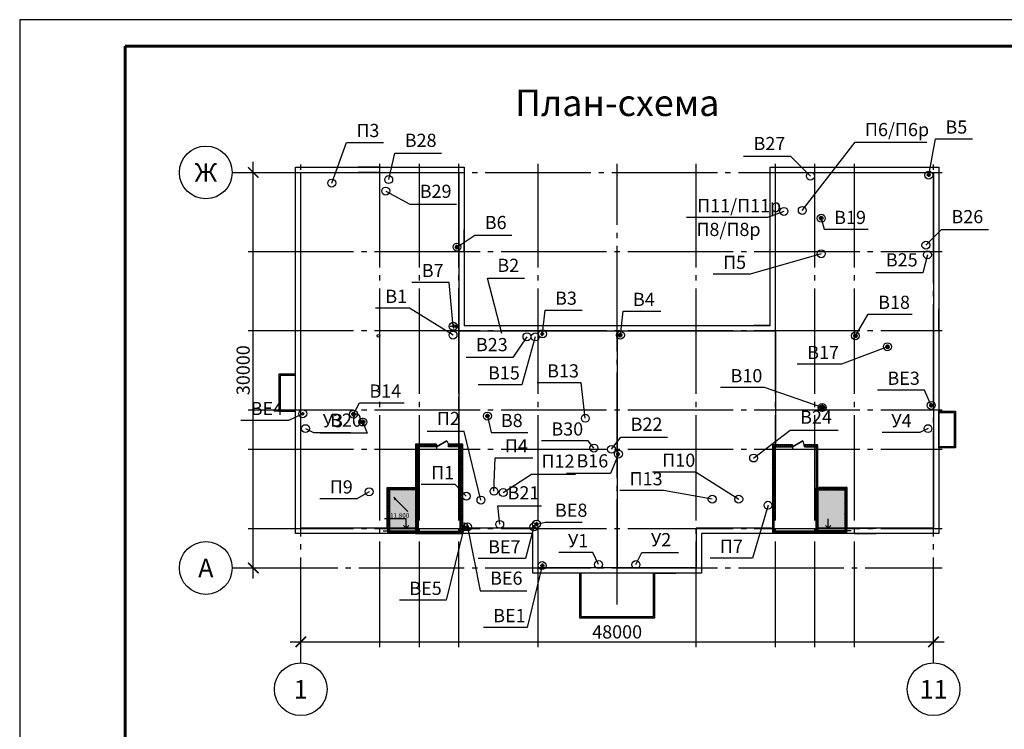
# Model space of a CAD drawing. Units: millimetres. Extents: x -146044 to 535680, y -343495 to 87089.
# Drawn here: x -100515 to -81845, y 73634 to 87089 of the extents above; entities that cross this region are included whole.
import ezdxf
from ezdxf.enums import TextEntityAlignment as Align

# ---------------------------------------------------------------- set-up
doc = ezdxf.new("R2010")
doc.units = ezdxf.units.MM
doc.header["$PDMODE"] = 35
doc.linetypes.add('GOST2.303 5', pattern=[24, 20, -1.5, 1, -1.5])
doc.linetypes.add('GOST2.303 6', pattern=[12, 8, -1.5, 1, -1.5])
doc.layers.get('0').update_dxf_attribs({"lineweight": 25})
doc.layers.get('Defpoints').update_dxf_attribs({"color": 253, "lineweight": 25})
for name, color, linetype, lineweight in [('Вытяжка', 150, 'Continuous', 50), ('Медицинское оборудование_оборудование', 92, 'Continuous', 30), ('приток', 244, 'Continuous', 50)]:
    doc.layers.add(name, color=color, linetype=linetype, lineweight=lineweight)
doc.styles.add('GOST 2.304', font='CS_Gost2304.shx')
doc.styles.add('ГОСТ', font='cs_gost2304.shx')
doc.linetypes.add('ограждение1', pattern='A,6.35,-2.54,[133,ltypeshp.shx,S=2.54,R=0,X=-2.54,Y=0],-2.54,25.4', length=36.83)
doc.dimstyles.new('SPDS', dxfattribs={"dimscale": 100, "dimtxt": 2.5, "dimasz": 2, "dimexe": 1.25, "dimexo": 0.625, "dimtad": 1, "dimdec": 0, "dimrnd": 0.001, "dimtxsty": 'ГОСТ', "dimblk": 'ARCHTICK', "dimcen": 2.5, "dimdle": 2, "dimadec": 0, "dimazin": 2, "dimtfac": 0.75, "dimtdec": 0, "dimtmove": 1, "dimatfit": 3, "dimfxl": 0, "dimtolj": 1, "dimarcsym": 0})
pattern_1 = [(45, (-95185.582, 126693.243), (-19.64431, 19.64431), []), (135, (-95185.582, 126693.243), (-19.64431, -19.64431), [])]

# ---------------------------------------------------------------- blocks, each defined once
blk = doc.blocks.new('_ArchTick')
at = {"color": 0, "linetype": 'ByBlock', "const_width": 0.15}
blk.add_lwpolyline([(-0.5, -0.5), (0.5, 0.5)], dxfattribs=at)
blk = doc.blocks.new('*D51')
at = {"color": 0, "linetype": 'Continuous', "lineweight": -2, "transparency": 16777216}
for p, q in [((-96086, 76493), (-96086, 84393)), ((-96123, 84193), (-95961, 84193)), ((-96123, 76693), (-95961, 76693))]:
    blk.add_line(p, q, dxfattribs=at)
at = {"layer": 'Defpoints', "color": 0, "linetype": 'Continuous', "lineweight": 50, "transparency": 16777216}
for p in [(-96186, 84193), (-96086, 84193), (-96186, 76693)]:
    blk.add_point(p, dxfattribs=at)
at = {"color": 0, "linetype": 'Continuous', "lineweight": -2, "transparency": 16777216, "xscale": 200, "yscale": 200, "zscale": 200}
for p, rotation in [((-96086, 84193), 90), ((-96086, 76693), 270)]:
    blk.add_blockref('_ArchTick', p, dxfattribs=dict(at, rotation=rotation))
at = {"color": 0, "linetype": 'Continuous', "lineweight": 25, "transparency": 16777216, "insert": (-96278, 80443), "char_height": 250, "attachment_point": 5, "rotation": 90, "style": 'GOST 2.304'}
blk.add_mtext('\\A1;30000', dxfattribs=at)
blk = doc.blocks.new('*U35')
at = {"lineweight": 25}
blk.add_line((0, 0), (0, -200), dxfattribs=at)
blk.add_lwpolyline([(0, 0), (-779, 450), (-779, 450), (0, 0)], close=True, dxfattribs=at)
blk.add_arc((0, 0), 900, 150, 180, dxfattribs=at)
blk = doc.blocks.new('*U44')
at = {"lineweight": 25}
blk.add_line((0, 0), (0, -200), dxfattribs=at)
blk.add_lwpolyline([(0, 0), (779, 450), (779, 450), (0, 0)], close=True, dxfattribs=at)
blk.add_arc((0, 0), 900, 0, 30, dxfattribs=at)
blk = doc.blocks.new('*D52')
at = {"color": 0, "lineweight": -2, "ltscale": 100, "transparency": 16777216}
for p, q in [((-95386, 75293), (-82986, 75293)), ((-95186, 75256), (-95186, 75418)), ((-83186, 75256), (-83186, 75418))]:
    blk.add_line(p, q, dxfattribs=at)
at = {"layer": 'Defpoints', "color": 0, "lineweight": 50, "ltscale": 100, "transparency": 16777216}
for p in [(-83186, 75293), (-95186, 75193), (-83186, 75193)]:
    blk.add_point(p, dxfattribs=at)
at = {"color": 0, "lineweight": -2, "ltscale": 100, "transparency": 16777216, "xscale": 200, "yscale": 200, "zscale": 200, "rotation": 180}
blk.add_blockref('_ArchTick', (-95186, 75293), dxfattribs=at)
at = {"color": 0, "lineweight": -2, "ltscale": 100, "transparency": 16777216, "xscale": 200, "yscale": 200, "zscale": 200}
blk.add_blockref('_ArchTick', (-83186, 75293), dxfattribs=at)
at = {"color": 0, "lineweight": 25, "ltscale": 100, "transparency": 16777216, "insert": (-89186, 75481), "char_height": 250, "attachment_point": 5, "style": 'GOST 2.304', "bg_fill": 3, "box_fill_scale": 1.1, "bg_fill_color": 256, "bg_fill_true_color": 13158600, "bg_fill_transparency": 0}
blk.add_mtext('\\A1;48000', dxfattribs=at)

msp = doc.modelspace()

# ---------------------------------------------------------------- hatches: boundary and pattern name
at = {"lineweight": 25, "ltscale": 100}
h = msp.add_hatch(dxfattribs=at)
h.set_pattern_fill('ANSI37', color=256, scale=8.75, style=0)
h.set_pattern_definition(pattern_1)
h.paths.add_polyline_path([(-92610.58, 78993.24), (-92960.58, 78993.24), (-92960.58, 78176.99), (-93501.83, 78176.99), (-93501.83, 77393.24), (-92160.58, 77393.24), (-92160.58, 78993.24), (-92385.58, 78993.24), (-92385.58, 79025.74), (-92128.08, 79025.74), (-92128.08, 77360.74), (-93534.33, 77360.74), (-93534.33, 78209.49), (-92993.08, 78209.49), (-92993.08, 79025.74), (-92610.58, 79025.74)])
h = msp.add_hatch(dxfattribs=at)
h.set_pattern_fill('ANSI37', color=256, scale=8.75, style=0)
h.set_pattern_definition(pattern_1)
h.paths.add_polyline_path([(-85635.58, 78993.24), (-85410.58, 78993.24), (-85410.58, 78176.99), (-84869.33, 78176.99), (-84869.33, 77393.24), (-86210.58, 77393.24), (-86210.58, 78993.24), (-85860.58, 78993.24), (-85860.58, 79025.74), (-86243.08, 79025.74), (-86243.08, 77360.74), (-84836.83, 77360.74), (-84836.83, 78209.49), (-85378.08, 78209.49), (-85378.08, 79025.74), (-85635.58, 79025.74)])
for points in [[(-92958.08, 78211.99), (-93536.83, 78211.99), (-93536.83, 77358.24), (-92958.08, 77358.24)], [(-85413.08, 78211.99), (-84834.33, 78211.99), (-84834.33, 77358.24), (-85413.08, 77358.24)]]:
    msp.add_hatch(color=256, dxfattribs=at).paths.add_polyline_path(points)
h = msp.add_hatch(dxfattribs=at)
h.set_pattern_fill('ANSI37', color=256, scale=8.75, style=0)
h.set_pattern_definition(pattern_1)
h.paths.add_polyline_path([(-92993.08, 78211.99), (-92960.58, 78211.99), (-92960.58, 77393.24), (-92958.08, 77393.24), (-92958.08, 77360.74), (-92993.08, 77360.74)])
h = msp.add_hatch(dxfattribs=at)
h.set_pattern_fill('ANSI37', color=256, scale=8.75, style=0)
h.set_pattern_definition(pattern_1)
h.paths.add_polyline_path([(-85378.08, 78211.99), (-85410.58, 78211.99), (-85410.58, 77393.24), (-85413.08, 77393.24), (-85413.08, 77360.74), (-85378.08, 77360.74)])
at = {"lineweight": 25}
msp.add_hatch(color=256, dxfattribs=at).paths.add_polyline_path([(-93422.45, 78027.98), (-93393.33, 77986.39), (-93380.86, 77998.86)], flags=0)

# ---------------------------------------------------------------- linework, layer by layer
at = {"linetype": 'Continuous', "lineweight": 25, "ltscale": 100}
for p, q in [((-93685.58, 84290.74), (-94098.08, 84290.74)), ((-84685.58, 84290.74), (-84273.08, 84290.74)), ((-93685.58, 84189.49), (-94098.08, 84189.49)), ((-84685.58, 84189.49), (-84273.08, 84189.49)), ((-92189.33, 82693.24), (-92189.33, 83105.74)), ((-92088.08, 82693.24), (-92088.08, 83105.74)), ((-86283.08, 82693.24), (-86283.08, 83105.74)), ((-86181.83, 82693.24), (-86181.83, 83105.74)), ((-95283.08, 81193.24), (-95283.08, 81605.74)), ((-95181.83, 81193.24), (-95181.83, 81605.74)), ((-83189.33, 81193.24), (-83189.33, 81605.74)), ((-83088.08, 81193.24), (-83088.08, 81605.74)), ((-92088.08, 81290.74), (-91776.83, 81290.74)), ((-86283.08, 81290.74), (-86594.33, 81290.74)), ((-92189.33, 81189.49), (-91776.83, 81189.49)), ((-86181.83, 81189.49), (-86594.33, 81189.49)), ((-92189.33, 79693.24), (-92189.33, 79936.99)), ((-89185.58, 78943.24), (-89185.58, 79186.99)), ((-93185.58, 77621.99), (-93595.58, 77621.99)), ((-93185.58, 77446.99), (-93185.58, 77621.99)), ((-85185.58, 77446.99), (-85185.58, 77621.99)), ((-93685.58, 77446.99), (-94098.08, 77446.99)), ((-93685.58, 77345.74), (-94098.08, 77345.74)), ((-93008.08, 77446.99), (-93223.08, 77446.99)), ((-85363.08, 77446.99), (-85148.08, 77446.99)), ((-84685.58, 77446.99), (-84273.08, 77446.99)), ((-84685.58, 77345.74), (-84273.08, 77345.74)), ((-89885.58, 76696.99), (-90298.08, 76696.99)), ((-89885.58, 76595.74), (-90298.08, 76595.74)), ((-88485.58, 76696.99), (-88073.08, 76696.99)), ((-88485.58, 76595.74), (-88073.08, 76595.74))]:
    msp.add_line(p, q, dxfattribs=at)
at = {"lineweight": 25}
for p, q in [((-93422.45, 78027.98), (-93393.33, 77986.39)), ((-93380.86, 77998.86), (-93422.45, 78027.98)), ((-93157.28, 77762.82), (-93422.45, 78027.98)), ((-93393.33, 77986.39), (-93380.86, 77998.86))]:
    msp.add_line(p, q, dxfattribs=at)
at = {"linetype": 'Continuous', "lineweight": 25, "ltscale": 100, "extrusion": (0, 1, 0), "elevation": 87089.26}
msp.add_lwpolyline([(41115.12, 0), (100515.12, 0)], dxfattribs=at)
at = {"linetype": 'Continuous', "lineweight": 25, "ltscale": 100, "extrusion": (1, 0, 0), "elevation": -100515.12}
msp.add_lwpolyline([(87089.26, 0), (45089.26, 0)], dxfattribs=at)
at = {"linetype": 'Continuous', "lineweight": 60, "ltscale": 100, "extrusion": (0, 1, 0), "elevation": 86589.26}
msp.add_lwpolyline([(41615.12, 0), (98515.12, 0)], dxfattribs=at)
at = {"linetype": 'Continuous', "lineweight": 60, "ltscale": 100, "extrusion": (1, 0, 0), "elevation": -98515.12}
msp.add_lwpolyline([(86589.26, 0), (45589.26, 0)], dxfattribs=at)
at = {"lineweight": 25, "ltscale": 100}
for points in [[(-95283.08, 84290.74), (-92088.08, 84290.74), (-92088.08, 81290.74), (-86283.08, 81290.74), (-86283.08, 84290.74), (-83088.08, 84290.74), (-83088.08, 77345.74), (-87588.08, 77345.74), (-87588.08, 76595.74), (-90783.08, 76595.74), (-90783.08, 77345.74), (-95283.08, 77345.74)], [(-95283.08, 80368.24), (-95598.08, 80368.24), (-95598.08, 79668.24), (-95283.08, 79668.24)], [(-95283.08, 80343.24), (-95573.08, 80343.24), (-95573.08, 79693.24), (-95283.08, 79693.24)], [(-83088.08, 79668.24), (-82773.08, 79668.24), (-82773.08, 78968.24), (-83088.08, 78968.24)], [(-83088.08, 79643.24), (-82798.08, 79643.24), (-82798.08, 78993.24), (-83088.08, 78993.24)], [(-92610.58, 78993.24), (-92960.58, 78993.24), (-92960.58, 78176.99), (-93501.83, 78176.99), (-93501.83, 77393.24), (-92160.58, 77393.24), (-92160.58, 78993.24), (-92385.58, 78993.24), (-92385.58, 79025.74), (-92128.08, 79025.74), (-92128.08, 77360.74), (-93534.33, 77360.74), (-93534.33, 78209.49), (-92993.08, 78209.49), (-92993.08, 79025.74), (-92610.58, 79025.74)], [(-85635.58, 78993.24), (-85410.58, 78993.24), (-85410.58, 78176.99), (-84869.33, 78176.99), (-84869.33, 77393.24), (-86210.58, 77393.24), (-86210.58, 78993.24), (-85860.58, 78993.24), (-85860.58, 79025.74), (-86243.08, 79025.74), (-86243.08, 77360.74), (-84836.83, 77360.74), (-84836.83, 78209.49), (-85378.08, 78209.49), (-85378.08, 79025.74), (-85635.58, 79025.74)], [(-92958.08, 78211.99), (-93536.83, 78211.99), (-93536.83, 77358.24), (-92958.08, 77358.24)], [(-85413.08, 78211.99), (-84834.33, 78211.99), (-84834.33, 77358.24), (-85413.08, 77358.24)], [(-89898.08, 76595.74), (-89898.08, 75745.74), (-88473.08, 75745.74), (-88473.08, 76595.74)], [(-89873.08, 76595.74), (-89873.08, 75770.74), (-88498.08, 75770.74), (-88498.08, 76595.74)]]:
    msp.add_lwpolyline(points, close=True, dxfattribs=at)
at = {"linetype": 'GOST2.303 5', "lineweight": 25, "ltscale": 100}
for points in [[(-95185.58, 74893.24), (-95185.58, 84355.74)], [(-93685.58, 75193.24), (-93685.58, 84355.74)], [(-92935.58, 75193.24), (-92935.58, 84355.74)], [(-92185.58, 75193.24), (-92185.58, 84355.74)], [(-90685.58, 75193.24), (-90685.58, 84355.74)], [(-89185.58, 75998.6), (-89185.58, 84355.74)], [(-87685.58, 75193.24), (-87685.58, 84355.74)], [(-86185.58, 75193.24), (-86185.58, 84355.74)], [(-85435.58, 75193.24), (-85435.58, 84355.74)], [(-84685.58, 75193.24), (-84685.58, 84355.74)], [(-83185.58, 74893.24), (-83185.58, 84355.74)], [(-96485.58, 84193.24), (-83023.08, 84193.24)], [(-96185.58, 82693.24), (-83023.08, 82693.24)], [(-96185.58, 81193.24), (-83023.08, 81193.24)], [(-96185.58, 79693.24), (-83023.08, 79693.24)], [(-96185.58, 78943.24), (-83023.08, 78943.24)], [(-96185.58, 77443.24), (-83023.08, 77443.24)], [(-96485.58, 76693.24), (-83023.08, 76693.24)]]:
    msp.add_lwpolyline(points, dxfattribs=at)
at = {"lineweight": 25, "ltscale": 100}
for points in [[(-93008.08, 77446.99), (-95181.83, 77446.99), (-95181.83, 84189.49), (-92189.33, 84189.49), (-92189.33, 81189.49), (-86181.83, 81189.49), (-86181.83, 84189.49), (-83189.33, 84189.49), (-83189.33, 77446.99), (-85363.08, 77446.99)], [(-92189.33, 81189.49), (-92189.33, 79040.74)], [(-89185.58, 81189.49), (-89185.58, 76696.99)], [(-86181.83, 81189.49), (-86181.83, 79040.74)], [(-92610.58, 78993.24), (-92610.58, 79040.74), (-93008.08, 79040.74), (-93008.08, 77345.74), (-92113.08, 77345.74), (-92113.08, 79040.74), (-92385.58, 79040.74), (-92385.58, 78993.24)], [(-93546.83, 77446.99), (-93546.83, 78221.99), (-93008.08, 78221.99)], [(-92993.08, 78211.99), (-92993.08, 77360.74), (-92958.08, 77360.74)], [(-92960.58, 78211.99), (-92960.58, 77393.24), (-92958.08, 77393.24)], [(-85378.08, 78211.99), (-85378.08, 77360.74), (-85413.08, 77360.74)], [(-85410.58, 78211.99), (-85410.58, 77393.24), (-85413.08, 77393.24)], [(-84824.33, 77446.99), (-84824.33, 78221.99), (-85363.08, 78221.99)], [(-86258.08, 77446.99), (-87689.33, 77446.99), (-87689.33, 76696.99), (-90681.83, 76696.99), (-90681.83, 77446.99), (-92113.08, 77446.99)]]:
    msp.add_lwpolyline(points, dxfattribs=at)
at = {"linetype": 'Continuous', "lineweight": 25, "ltscale": 100}
for points in [[(-93235.58, 77496.99), (-93185.58, 77446.99), (-93135.58, 77496.99)], [(-85235.58, 77496.99), (-85185.58, 77446.99), (-85135.58, 77496.99)]]:
    msp.add_lwpolyline(points, dxfattribs=at)
at = {"linetype": 'ограждение1', "lineweight": 25, "ltscale": 30}
for points in [[(-93620.58, 77396.37), (-93008.08, 77396.37)], [(-84750.58, 77396.37), (-85363.08, 77396.37)]]:
    msp.add_lwpolyline(points, dxfattribs=at)
at = {"linetype": 'Continuous', "lineweight": 25}
for centre in [(-96985.58, 84193.24), (-96985.58, 76693.24), (-95185.58, 74393.24), (-83185.58, 74393.24)]:
    msp.add_circle(centre, 500, dxfattribs=at)
at = {"lineweight": 25, "ltscale": 100}
for centre in [(-93710.58, 81095.74), (-84660.58, 81095.74)]:
    msp.add_circle(centre, 25, dxfattribs=at)
at = {"layer": 'Вытяжка', "linetype": 'GOST2.303 6', "lineweight": 25, "ltscale": 15}
for p, q in [((-83317.12, 84148.24), (-83237.12, 84148.24)), ((-83277.12, 84188.24), (-83277.12, 84108.24)), ((-85356.21, 83325.12), (-85276.21, 83325.12)), ((-85316.21, 83365.12), (-85316.21, 83285.12)), ((-92183.08, 82777.62), (-92263.08, 82777.62)), ((-92223.08, 82737.62), (-92223.08, 82817.62)), ((-92353.77, 81275.74), (-92190.58, 81275.74)), ((-92288.08, 81315.74), (-92288.08, 81235.74)), ((-92230.58, 81315.74), (-92230.58, 81235.74)), ((-90647.46, 81130.74), (-90567.46, 81130.74)), ((-90607.46, 81090.74), (-90607.46, 81170.74)), ((-89170.58, 81107.62), (-89090.58, 81107.62)), ((-89130.58, 81067.62), (-89130.58, 81147.62)), ((-84633.06, 81096.51), (-84713.06, 81096.51)), ((-84669.07, 81135.08), (-84669.07, 81055.08)), ((-84020.58, 80887.33), (-84100.58, 80887.33)), ((-84060.58, 80927.33), (-84060.58, 80847.33)), ((-85378.08, 79734.27), (-85218.08, 79734.27)), ((-85298.08, 79814.27), (-85298.08, 79654.27)), ((-83270.58, 79775.74), (-83190.58, 79775.74)), ((-83230.58, 79815.74), (-83230.58, 79735.74)), ((-95173.08, 79618.24), (-95123.08, 79618.24)), ((-95148.08, 79643.24), (-95148.08, 79593.24)), ((-94225.58, 79611.37), (-94145.58, 79611.37)), ((-94185.58, 79571.37), (-94185.58, 79651.37)), ((-94007.66, 79380.5), (-94007.66, 79540.5)), ((-91685.58, 79573.87), (-91605.58, 79573.87)), ((-91645.58, 79533.87), (-91645.58, 79613.87)), ((-94047.66, 79460.5), (-93967.66, 79460.5)), ((-89168.4, 78892.75), (-89168.4, 78812.75)), ((-92084.96, 77502.62), (-92084.96, 77440.12)), ((-92028.71, 77502.62), (-92028.71, 77440.12)), ((-90763.71, 77502.62), (-90763.71, 77440.12)), ((-90755.58, 77525.74), (-90675.58, 77525.74)), ((-90715.58, 77565.74), (-90715.58, 77485.74)), ((-92116.21, 77471.37), (-92053.71, 77471.37)), ((-92059.96, 77471.37), (-91997.46, 77471.37)), ((-90794.96, 77471.37), (-90732.46, 77471.37)), ((-90643.08, 76738.24), (-90563.08, 76738.24)), ((-90603.08, 76778.24), (-90603.08, 76698.24))]:
    msp.add_line(p, q, dxfattribs=at)
at = {"layer": 'Вытяжка', "lineweight": 25, "ltscale": 100, "extrusion": (0.982835, -0.184487, 0), "elevation": -97370.74}
msp.add_lwpolyline([(67334.1, 0), (68033.05, 0)], dxfattribs=at)
at = {"layer": 'Вытяжка', "lineweight": 25, "ltscale": 100, "extrusion": (0, 1, 0)}
for points, elevation in [([(83148.18, 0), (82448.18, 0)], 84828.88), ([(85893.51, 0), (86787.26, 0)], 84496.77), ([(85258.08, 0), (84426.83, 0)], 83115.3), ([(83034.53, 0), (82147.03, 0)], 83110.2), ([(91883.4, 0), (91183.4, 0)], 83004.2), ([(91644.96, 0), (90944.96, 0)], 82187.33), ([(83390.24, 0), (84277.74, 0)], 82291.08), ([(92371.12, 0), (93077.37, 0)], 82107.55), ([(93125.3, 0), (93769.05, 0)], 81618.62), ([(90550.25, 0), (89850.25, 0)], 81583.71), ([(89073.37, 0), (88354.62, 0)], 81560.58), ([(84423.38, 0), (83592.13, 0)], 81506.19), ([(91164.03, 0), (92051.53, 0)], 80684.34), ([(84932.09, 0), (85769.59, 0)], 80555.01), ([(90990.3, 0), (91821.55, 0)], 80168.07), ([(89868.84, 0), (90700.09, 0)], 80205.38), ([(86391.96, 0), (87223.21, 0)], 80113.9), ([(83360.18, 0), (84247.68, 0)], 80065.84), ([(94072.23, 0), (93222.23, 0)], 79822.85), ([(95415.21, 0), (96321.46, 0)], 79491.22), ([(94943.08, 0), (94243.08, 0)], 79260.96), ([(93928.36, 0), (94815.86, 0)], 79252.04), ([(91577.97, 0), (90877.97, 0)], 79264.58), ([(89117.45, 0), (88229.95, 0)], 79174.25), ([(85903.52, 0), (84997.27, 0)], 79308.49), ([(83443.41, 0), (84162.16, 0)], 79260.96), ([(89313.66, 0), (90144.91, 0)], 78484.64), ([(91451.54, 0), (90620.29, 0)], 77874.14), ([(90552.2, 0), (89852.2, 0)], 77563.3), ([(89649.11, 0), (90292.86, 0)], 76986.11), ([(88720.18, 0), (88020.18, 0)], 76986.11), ([(90925.14, 0), (91818.89, 0)], 76870.15), ([(91782.95, 0), (90895.45, 0)], 76260.56), ([(92426.56, 0), (93314.06, 0)], 76082.06)]:
    msp.add_lwpolyline(points, dxfattribs=dict(at, elevation=elevation))
at = {"layer": 'Вытяжка', "lineweight": 25, "ltscale": 100, "extrusion": (-0.707107, -0.707107, 0), "elevation": 987.65}
msp.add_lwpolyline([(-119957.29, 0), (-120484.12, 0)], dxfattribs=at)
at = {"layer": 'Вытяжка', "lineweight": 25, "ltscale": 100, "extrusion": (0.963701, 0.266985, 0), "elevation": -59972.7}
msp.add_lwpolyline([(103078.64, 0), (102860.92, 0)], dxfattribs=at)
at = {"layer": 'Вытяжка', "lineweight": 25, "ltscale": 100, "extrusion": (0.707107, -0.707107, 0), "elevation": -117482.07}
msp.add_lwpolyline([(-365.91, 0), (53.51, 0)], dxfattribs=at)
at = {"layer": 'Вытяжка', "lineweight": 25, "ltscale": 100}
for points in [[(-92223.08, 82777.62), (-91883.4, 83004.2)], [(-92294.4, 81275.74), (-92371.12, 82107.55)], [(-85298.08, 79734.27), (-86391.96, 80113.9)], [(-91645.58, 79573.87), (-91577.97, 79264.58)], [(-94007.66, 79460.5), (-93928.36, 79252.04)], [(-89293.4, 78943.24), (-89117.45, 79174.25)], [(-86598.08, 78778.04), (-85903.52, 79308.49)], [(-91413.04, 77521.09), (-91451.54, 77874.14)], [(-92023.52, 77471.37), (-91782.95, 76260.56)], [(-89539.22, 76757.46), (-89649.11, 76986.11)], [(-88830.07, 76757.46), (-88720.18, 76986.11)]]:
    msp.add_lwpolyline(points, dxfattribs=at)
at = {"layer": 'Вытяжка', "lineweight": 25, "ltscale": 100, "extrusion": (0.967061, -0.254546, 0), "elevation": -101590.29}
msp.add_lwpolyline([(58704.87, 0), (58353.8, 0)], dxfattribs=at)
at = {"layer": 'Вытяжка', "lineweight": 25, "ltscale": 100, "extrusion": (0.967239, 0.253866, 0), "elevation": -67778.01}
msp.add_lwpolyline([(101679.58, 0), (102760.39, 0)], dxfattribs=at)
at = {"layer": 'Вытяжка', "lineweight": 25, "ltscale": 100, "extrusion": (-0.524215, -0.851586, 0), "elevation": -20687.54}
msp.add_lwpolyline([(-121118.29, 0), (-122089.91, 0)], dxfattribs=at)
at = {"layer": 'Вытяжка', "lineweight": 25, "ltscale": 100, "extrusion": (0.993749, -0.111639, 0)}
for points, elevation in [([(70508.94, 0), (70964.75, 0)], -99092.14), ([(70650.83, 0), (71106.65, 0)], -97621.92)]:
    msp.add_lwpolyline(points, dxfattribs=dict(at, elevation=elevation))
at = {"layer": 'Вытяжка', "lineweight": 25, "ltscale": 100, "extrusion": (0.858385, -0.513006, 0), "elevation": -114280.92}
msp.add_lwpolyline([(26175.09, 0), (26654.02, 0)], dxfattribs=at)
at = {"layer": 'Вытяжка', "lineweight": 25, "ltscale": 100, "extrusion": (0.826741, -0.562583, 0), "elevation": -120760.67}
msp.add_lwpolyline([(15893.66, 0), (15417.66, 0)], dxfattribs=at)
at = {"layer": 'Вытяжка', "lineweight": 25, "ltscale": 100, "extrusion": (0.963834, -0.266505, 0), "elevation": -109064.7}
msp.add_lwpolyline([(53960.46, 0), (53019.3, 0)], dxfattribs=at)
at = {"layer": 'Вытяжка', "lineweight": 25, "ltscale": 100, "extrusion": (0.356291, -0.934375, 0), "elevation": -105529.12}
msp.add_lwpolyline([(-49724.7, 0), (-50657.42, 0)], dxfattribs=at)
at = {"layer": 'Вытяжка', "lineweight": 25, "ltscale": 100, "extrusion": (0.993128, 0.117036, 0), "elevation": -79864.33}
msp.add_lwpolyline([(89494.48, 0), (90172.06, 0)], dxfattribs=at)
at = {"layer": 'Вытяжка', "lineweight": 25, "ltscale": 100, "extrusion": (0.913027, 0.407898, 0), "elevation": -43451.4}
msp.add_lwpolyline([(106787.05, 0), (107104.78, 0)], dxfattribs=at)
at = {"layer": 'Вытяжка', "lineweight": 25, "ltscale": 100, "extrusion": (0.881381, -0.472405, 0), "elevation": -120622.26}
msp.add_lwpolyline([(25674.2, 0), (25914.15, 0)], dxfattribs=at)
at = {"layer": 'Вытяжка', "lineweight": 25, "ltscale": 100, "extrusion": (-0.42943, 0.9031, 0), "elevation": 112762.7}
msp.add_lwpolyline([(51737.76, 0), (52033.55, 0)], dxfattribs=at)
at = {"layer": 'Вытяжка', "lineweight": 25, "ltscale": 100, "extrusion": (0.438933, 0.89852, 0), "elevation": 29543.84}
msp.add_lwpolyline([(120267.86, 0), (120098.5, 0)], dxfattribs=at)
at = {"layer": 'Вытяжка', "lineweight": 25, "ltscale": 100, "extrusion": (-0.438933, 0.89852, 0), "elevation": 107843.63}
msp.add_lwpolyline([(40015.9, 0), (40185.26, 0)], dxfattribs=at)
at = {"layer": 'Вытяжка', "lineweight": 25, "ltscale": 100, "extrusion": (0.924669, -0.380773, 0), "elevation": -112470.34}
msp.add_lwpolyline([(38962.2, 0), (38564.11, 0)], dxfattribs=at)
at = {"layer": 'Вытяжка', "lineweight": 25, "ltscale": 100, "extrusion": (0.224015, -0.974586, 0), "elevation": -95877.11}
msp.add_lwpolyline([(-71043.21, 0), (-70875.56, 0)], dxfattribs=at)
at = {"layer": 'Вытяжка', "lineweight": 25, "ltscale": 100, "extrusion": (0.971076, -0.23877, 0), "elevation": -107919.33}
msp.add_lwpolyline([(53243.49, 0), (51812.81, 0)], dxfattribs=at)
at = {"layer": 'Вытяжка', "lineweight": 25, "ltscale": 100, "extrusion": (0.965789, -0.259329, 0), "elevation": -107749.19}
msp.add_lwpolyline([(51283.28, 0), (50660.76, 0)], dxfattribs=at)
at = {"layer": 'Вытяжка', "lineweight": 25, "ltscale": 100}
for centre in [(-83277.12, 84141.92), (-85520.99, 84124.24), (-85316.21, 83325.12), (-92223.08, 82777.62), (-83331.1, 82813.63), (-83300.87, 82630.59), (-92294.4, 81275.74), (-92297.88, 81109.28), (-90896.24, 81077.88), (-90739.48, 81075.19), (-90601.14, 81130.74), (-89124.26, 81107.62), (-84669.07, 81095.08), (-84060.58, 80887.33), (-85298.08, 79734.27), (-83230.58, 79775.74), (-95148.08, 79618.24), (-94185.58, 79611.37), (-91645.58, 79573.87), (-89789.54, 79532.45), (-95095.25, 79335.3), (-94007.66, 79460.5), (-83291.24, 79335.3), (-89293.4, 78943.24), (-89162.08, 78852.75), (-86598.08, 78778.04), (-92084.96, 77471.37), (-92023.52, 77471.37), (-91413.04, 77521.09), (-90763.71, 77471.37), (-90715.58, 77525.74), (-90609.4, 76738.24), (-89539.22, 76757.46), (-88830.07, 76757.46)]:
    msp.add_circle(centre, 75, dxfattribs=at)
at = {"layer": 'Вытяжка', "ltscale": 100}
for centre, radius in [((-83277.12, 84148.24), 20), ((-85316.21, 83325.12), 25), ((-92223.08, 82777.62), 25), ((-92288.08, 81275.74), 12.5), ((-92230.58, 81275.74), 20), ((-90607.46, 81130.74), 15.62), ((-89130.58, 81107.62), 25), ((-84669.07, 81095.08), 25), ((-84060.58, 80887.33), 25), ((-85298.08, 79734.27), 39.38), ((-83230.58, 79775.74), 20), ((-95148.08, 79618.24), 12.5), ((-94185.58, 79611.37), 25), ((-91645.58, 79573.87), 25), ((-94007.66, 79460.5), 31.25), ((-89168.4, 78852.75), 20), ((-92084.96, 77471.37), 15.62), ((-92028.71, 77471.37), 15.62), ((-90763.71, 77471.37), 15.62), ((-90715.58, 77525.74), 20), ((-90603.08, 76738.24), 20)]:
    msp.add_circle(centre, radius, dxfattribs=at)
at = {"layer": 'Медицинское оборудование_оборудование', "lineweight": 25, "ltscale": 100}
msp.add_lwpolyline([(-93518.05, 84057.04), (-93401.1, 84557.82)], dxfattribs=at)
at = {"layer": 'Медицинское оборудование_оборудование', "lineweight": 25, "ltscale": 100, "extrusion": (0, 1, 0)}
for points, elevation in [([(93401.1, 0), (92513.6, 0)], 84557.82), ([(93116.76, 0), (92229.26, 0)], 83591.1), ([(89732.84, 0), (90620.34, 0)], 79103.49)]:
    msp.add_lwpolyline(points, dxfattribs=dict(at, elevation=elevation))
at = {"layer": 'Медицинское оборудование_оборудование', "lineweight": 25, "ltscale": 100, "extrusion": (-0.476198, -0.879338, 0), "elevation": -29162.77}
msp.add_lwpolyline([(-122207.58, 0), (-121687.04, 0)], dxfattribs=at)
at = {"layer": 'Медицинское оборудование_оборудование', "lineweight": 25, "ltscale": 100, "extrusion": (0.788776, 0.614681, 0), "elevation": -22155.73}
msp.add_lwpolyline([(117379.09, 0), (117551.98, 0)], dxfattribs=at)
at = {"layer": 'Медицинское оборудование_оборудование', "lineweight": 25, "ltscale": 100}
for centre in [(-93518.05, 84057.04), (-93574.49, 83838.98), (-89626.56, 78967.12)]:
    msp.add_circle(centre, 75, dxfattribs=at)
at = {"layer": 'приток', "lineweight": 25, "ltscale": 100}
msp.add_line((-87685.58, 78511.21), (-86880.42, 77997.84), dxfattribs=at)
at = {"layer": 'приток', "lineweight": 25, "ltscale": 100, "extrusion": (0.790793, -0.612083, 0), "elevation": -118843.45}
msp.add_lwpolyline([(13569.09, 0), (15205.52, 0)], dxfattribs=at)
at = {"layer": 'приток', "lineweight": 25, "ltscale": 100, "extrusion": (0, 1, 0)}
for points, elevation in [([(84673.55, 0), (83313.96, 0)], 84766.52), ([(94317.71, 0), (93617.71, 0)], 84763.4), ([(86337.72, 0), (87869.38, 0)], 83337.98), ([(86664.01, 0), (87364.01, 0)], 82262.91), ([(92089.86, 0), (92789.86, 0)], 79282.91), ([(91501.36, 0), (90782.61, 0)], 78784.21), ([(90807.57, 0), (89976.32, 0)], 78472.75), ([(87685.58, 0), (88516.83, 0)], 78511.21), ([(92256.29, 0), (92900.04, 0)], 78275.8), ([(88304.67, 0), (89135.92, 0)], 78160.21), ([(94122.08, 0), (94822.08, 0)], 78005.43), ([(86617.65, 0), (87423.9, 0)], 76880.33)]:
    msp.add_lwpolyline(points, dxfattribs=dict(at, elevation=elevation))
at = {"layer": 'приток', "lineweight": 25, "ltscale": 100}
for points in [[(-94597.77, 83990.92), (-94317.71, 84763.4)], [(-91768.41, 77980.49), (-92089.86, 79282.91)], [(-91521.33, 78146.99), (-91501.36, 78784.21)], [(-93888.87, 78138.62), (-94122.08, 78005.43)]]:
    msp.add_lwpolyline(points, dxfattribs=at)
at = {"layer": 'приток', "lineweight": 25, "ltscale": 100, "extrusion": (-0.347976, 0.937504, 0), "elevation": 108173.07}
msp.add_lwpolyline([(51607.03, 0), (51942.35, 0)], dxfattribs=at)
at = {"layer": 'приток', "lineweight": 25, "ltscale": 100, "extrusion": (0.277283, -0.960788, 0), "elevation": -103067.68}
msp.add_lwpolyline([(-59052.41, 0), (-60455.7, 0)], dxfattribs=at)
at = {"layer": 'приток', "lineweight": 25, "ltscale": 100, "extrusion": (0.543179, -0.839617, 0), "elevation": -115211.8}
msp.add_lwpolyline([(-34262.37, 0), (-33618.86, 0)], dxfattribs=at)
at = {"layer": 'приток', "lineweight": 25, "ltscale": 100, "extrusion": (0.728326, 0.685231, 0), "elevation": -13555.64}
msp.add_lwpolyline([(119923.3, 0), (120227.16, 0)], dxfattribs=at)
at = {"layer": 'приток', "lineweight": 25, "ltscale": 100, "extrusion": (-0.173321, -0.984865, 0), "elevation": -61672.23}
msp.add_lwpolyline([(-99578.19, 0), (-100515.02, 0)], dxfattribs=at)
at = {"layer": 'приток', "lineweight": 25, "ltscale": 100, "extrusion": (0.960055, -0.279811, 0), "elevation": -104669.66}
msp.add_lwpolyline([(50616.93, 0), (49572.82, 0)], dxfattribs=at)
at = {"layer": 'приток', "lineweight": 25, "ltscale": 100}
for centre in [(-94597.77, 83990.92), (-86023.36, 83454.66), (-85675.17, 83472.45), (-85315.74, 82652.02), (-93888.87, 78138.62), (-92048.08, 78054.49), (-91768.41, 77980.49), (-91521.33, 78146.99), (-91347.87, 78123.21), (-87382.01, 77997.84), (-86880.42, 77997.84), (-86325.49, 77882.74)]:
    msp.add_circle(centre, 75, dxfattribs=at)

# ---------------------------------------------------------------- block references
at = {"lineweight": 25, "ltscale": 100, "yscale": 0.25, "zscale": 0.25}
for name, p, xscale in [('*U35', (-92610.58, 78993.24), -0.25), ('*U44', (-85860.58, 78993.24), 0.25)]:
    msp.add_blockref(name, p, dxfattribs=dict(at, xscale=xscale))

# ---------------------------------------------------------------- texts
at = {"lineweight": 25, "style": 'GOST 2.304'}
for s, p in [('Ж', (-96985.58, 84193.24)), ('А', (-96985.58, 76693.24)), ('1', (-95185.58, 74393.24)), ('11', (-83185.58, 74393.24))]:
    msp.add_text(s, height=350, dxfattribs=at).set_placement(p, align=Align.MIDDLE_CENTER)
at = {"linetype": 'Continuous', "lineweight": 25, "ltscale": 100, "style": 'GOST 2.304'}
msp.add_text('+11,800', height=87.5, dxfattribs=at).set_placement((-93558.08, 77644.49))
at = {"color": 250, "lineweight": 25, "insert": (-89185.58, 85447.64), "char_height": 500, "attachment_point": 5, "style": 'GOST 2.304'}
msp.add_mtext('План-схема', dxfattribs=at)
at = {"layer": 'Вытяжка', "lineweight": 25, "ltscale": 100, "char_height": 250, "attachment_point": 1, "style": 'GOST 2.304'}
for s, insert, width in [('\\Fcs_gost2304.shx;\\W1.0000000000;\\T1.0000000000;\\o\\lВ5', (-82960.68, 85178.88), 465.0888), ('\\Fcs_gost2304.shx;\\W1.0000000000;\\T1.0000000000;\\o\\lВ27', (-86599.76, 84866.13), 648.4835), ('\\Fcs_gost2304.shx;\\W1.0000000000;\\T1.0000000000;\\o\\lВ19', (-85070.58, 83465.3), 604.5859), ('\\Fcs_gost2304.shx;\\W1.0000000000;\\T1.0000000000;\\o\\lВ26', (-82847.03, 83479.57), 651.2944), ('\\Fcs_gost2304.shx;\\W1.0000000000;\\T1.0000000000;\\o\\lВ6', (-91695.9, 83368.67), 463.7944), ('\\Fcs_gost2304.shx;\\W1.0000000000;\\T1.0000000000;\\o\\lВ2', (-91457.46, 82556.69), 472.3024), ('\\Fcs_gost2304.shx;\\W1.0000000000;\\T1.0000000000;\\o\\lВ25', (-84090.24, 82660.44), 652.5888), ('\\Fcs_gost2304.shx;\\W1.0000000000;\\T1.0000000000;\\o\\lВ7', (-92889.87, 82457.55), 460.9835), ('\\Fcs_gost2304.shx;\\W1.0000000000;\\T1.0000000000;\\o\\lВ1', (-93581.55, 81968.62), 404.7335), ('\\Fcs_gost2304.shx;\\W1.0000000000;\\T1.0000000000;\\o\\lВ3', (-90362.75, 81933.71), 465.0888), ('\\Fcs_gost2304.shx;\\W1.0000000000;\\T1.0000000000;\\o\\lВ4', (-88885.87, 81910.58), 479.7335), ('\\Fcs_gost2304.shx;\\W1.0000000000;\\T1.0000000000;\\o\\lВ18', (-84235.88, 81856.19), 585.9835), ('\\Fcs_gost2304.shx;\\W1.0000000000;\\T1.0000000000;\\o\\lВ23', (-91864.03, 81053.71), 652.5888), ('\\Fcs_gost2304.shx;\\W1.0000000000;\\T1.0000000000;\\o\\lВ17', (-85582.09, 80905.01), 592.2335), ('\\Fcs_gost2304.shx;\\W1.0000000000;\\T1.0000000000;\\o\\lВ15', (-91634.05, 80518.07), 596.3388), ('\\Fcs_gost2304.shx;\\W1.0000000000;\\T1.0000000000;\\o\\lВ13', (-90512.59, 80555.38), 596.3388), ('\\Fcs_gost2304.shx;\\W1.0000000000;\\T1.0000000000;\\o\\lВ10', (-87035.71, 80463.9), 585.9835), ('\\Fcs_gost2304.shx;\\W1.0000000000;\\T1.0000000000;\\o\\lВЕ3', (-84060.18, 80415.84), 652.5888), ('\\Fcs_gost2304.shx;\\W1.0000000000;\\T1.0000000000;\\o\\lВ14', (-93884.73, 80172.85), 610.9835), ('\\Fcs_gost2304.shx;\\W1.0000000000;\\T1.0000000000;\\o\\lВЕ4', (-96133.96, 79841.22), 667.2335), ('\\Fcs_gost2304.shx;\\W1.0000000000;\\T1.0000000000;\\o\\lУ3', (-94768.52, 79610.96), 478.033), ('\\Fcs_gost2304.shx;\\W1.0000000000;\\T1.0000000000;\\o\\lВ20', (-94628.36, 79621.4), 642.2335), ('\\Fcs_gost2304.shx;\\W1.0000000000;\\T1.0000000000;\\o\\lВ8', (-91390.47, 79614.58), 454.7335), ('\\Fcs_gost2304.shx;\\W1.0000000000;\\T1.0000000000;\\o\\lВ22', (-88929.95, 79543.61), 659.8024), ('\\Fcs_gost2304.shx;\\W1.0000000000;\\T1.0000000000;\\o\\lВ24', (-85716.02, 79677.85), 667.2335), ('\\Fcs_gost2304.shx;\\W1.0000000000;\\T1.0000000000;\\o\\lУ4', (-83987.61, 79610.96), 492.6777), ('\\Fcs_gost2304.shx;\\W1.0000000000;\\T1.0000000000;\\o\\lВ16', (-89957.41, 78849.11), 595.0444), ('\\Fcs_gost2304.shx;\\W1.0000000000;\\T1.0000000000;\\o\\lВ21', (-91264.04, 78243.51), 592.2335), ('ВE8', (-90364.7, 77913.3), 471.7028), ('\\Fcs_gost2304.shx;\\W1.0000000000;\\T1.0000000000;\\o\\lУ1', (-90118.31, 77336.11), 417.6777), ('\\Fcs_gost2304.shx;\\W1.0000000000;\\T1.0000000000;\\o\\lУ2', (-88545.62, 77355.48), 485.2466), ('\\Fcs_gost2304.shx;\\W1.0000000000;\\T1.0000000000;\\o\\lВЕ7', (-91631.39, 77220.15), 648.4835), ('\\Fcs_gost2304.shx;\\W1.0000000000;\\T1.0000000000;\\o\\lВЕ6', (-91595.45, 76625.03), 651.2944), ('\\Fcs_gost2304.shx;\\W1.0000000000;\\T1.0000000000;\\o\\lВЕ5', (-93126.56, 76432.06), 652.5888)]:
    msp.add_mtext(s, dxfattribs=dict(at, insert=insert, width=width))
at = {"layer": 'Медицинское оборудование_оборудование', "lineweight": 25, "ltscale": 100, "char_height": 250, "attachment_point": 1, "style": 'GOST 2.304'}
for s, insert, width in [('\\Fcs_gost2304.shx;\\W1.0000000000;\\T1.0000000000;\\o\\lВ28', (-93213.6, 84927.19), 642.2335), ('\\Fcs_gost2304.shx;\\W1.0000000000;\\T1.0000000000;\\o\\lВ29', (-92929.26, 83960.46), 660.8359), ('\\Fcs_gost2304.shx;\\W1.0000000000;\\T1.0000000000;\\o\\lВ30', (-90432.84, 79453.49), 642.2335)]:
    msp.add_mtext(s, dxfattribs=dict(at, insert=insert, width=width))
at = {"layer": 'приток', "lineweight": 25, "ltscale": 100, "char_height": 250, "attachment_point": 1, "style": 'GOST 2.304'}
for s, insert, width in [('П6/П6р', (-84486.05, 85130.99), 463.7944), ('\\Fcs_gost2304.shx;\\W1.0000000000;\\T1.0000000000;\\o\\lП3', (-94130.21, 85113.4), 465.0888), ('П11/П11р', (-87669.38, 83687.98), 535.9835), ('П8/П8р\\P ', (-87681.88, 83237.98), 454.7335), ('\\Fcs_gost2304.shx;\\W1.0000000000;\\T1.0000000000;\\o\\lП5', (-87176.51, 82612.91), 465.0888), ('\\Fcs_gost2304.shx;\\W1.0000000000;\\T1.0000000000;\\o\\lП2', (-92602.36, 79652.27), 472.3024), ('\\Fcs_gost2304.shx;\\W1.0000000000;\\T1.0000000000;\\o\\lП4', (-91313.86, 79134.21), 479.7335), ('\\Fcs_gost2304.shx;\\W1.0000000000;\\T1.0000000000;\\o\\lП12', (-90620.07, 78842.11), 603.5524), ('\\Fcs_gost2304.shx;\\W1.0000000000;\\T1.0000000000;\\o\\lП10', (-88329.33, 78861.21), 584.3504), ('\\Fcs_gost2304.shx;\\W1.0000000000;\\T1.0000000000;\\o\\lП1', (-92712.54, 78625.8), 404.7335), ('П13', (-88948.42, 78510.21), 584.3504), ('\\Fcs_gost2304.shx;\\W1.0000000000;\\T1.0000000000;\\o\\lП9', (-94634.58, 78355.43), 473.3359), ('\\Fcs_gost2304.shx;\\W1.0000000000;\\T1.0000000000;\\o\\lП7 ', (-87236.4, 77230.33), 460.9835)]:
    msp.add_mtext(s, dxfattribs=dict(at, insert=insert, width=width))

# ---------------------------------------------------------------- dimensions: what is measured, and where the dimension line sits
at = {"linetype": 'Continuous', "lineweight": 25}
dim = msp.add_linear_dim(base=(-96085.58, 84193.24), p1=(-96185.58, 76693.24), p2=(-96185.58, 84193.24), angle=90, dimstyle='SPDS', override={"dimlfac": 4, "dimtxsty": 'GOST 2.304', "dimblk1": 'ArchTick', "dimblk2": 'ArchTick', "dimsah": 1, "dimtolj": 1}, dxfattribs=at)
dim.commit()
dim.dimension.update_dxf_attribs({"geometry": '*D51', "text_midpoint": (-96278.26, 80443.24)})

# ---------------------------------------------------------------- next in the draw order: dimensions: what is measured, and where the dimension line sits
at = {"lineweight": 25, "ltscale": 100}
dim = msp.add_linear_dim(base=(-83185.58, 75293.24), p1=(-95185.58, 75193.24), p2=(-83185.58, 75193.24), dimstyle='SPDS', override={"dimscale": 100, "dimlfac": 4, "dimtxsty": 'GOST 2.304', "dimblk1": 'ArchTick', "dimblk2": 'ArchTick', "dimsah": 1, "dimtfill": 1, "dimtolj": 1}, dxfattribs=at)
dim.commit()
dim.dimension.update_dxf_attribs({"geometry": '*D52', "text_midpoint": (-89185.58, 75480.74)})

# ---------------------------------------------------------------- next in the draw order: linework, layer by layer
at = {"layer": 'Вытяжка', "lineweight": 25, "ltscale": 100, "extrusion": (0.9722, -0.234153, 0), "elevation": -106058.93}
msp.add_lwpolyline([(53388.43, 0), (52181.79, 0)], dxfattribs=at)
at = {"layer": 'Вытяжка', "lineweight": 25, "ltscale": 100, "extrusion": (0, 1, 0), "elevation": 75565.14}
msp.add_lwpolyline([(90891.94, 0), (91723.19, 0)], dxfattribs=at)

# ---------------------------------------------------------------- next in the draw order: texts
at = {"layer": 'Вытяжка', "lineweight": 25, "ltscale": 100, "insert": (-91535.69, 75915.14), "char_height": 250, "width": 592.2335, "attachment_point": 1, "style": 'GOST 2.304'}
msp.add_mtext('\\Fcs_gost2304.shx;\\W1.0000000000;\\T1.0000000000;\\o\\lВЕ1', dxfattribs=at)

doc.saveas('drawing.dxf')
